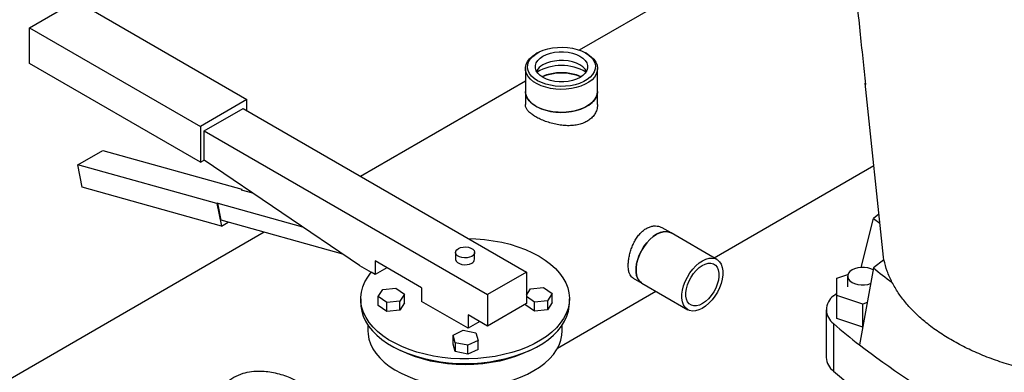
# Model space of a CAD drawing. Extents: x 0.4 to 10.6, y 0.4 to 8.1.
# Drawn here: x 2.2 to 2.8, y 5.1 to 5.4 of the extents above; entities that cross this region are included whole.
import ezdxf

# ---------------------------------------------------------------- set-up
doc = ezdxf.new("R2010")
doc.units = 0
doc.linetypes.add('SLD-SOLID', pattern=[0])
doc.layers.get('0').update_dxf_attribs({"linetype": 'CONTINUOUS'})

msp = doc.modelspace()

# ---------------------------------------------------------------- linework, layer by layer
at = {"color": 7, "linetype": 'SLD-SOLID'}
for p, q in [((2.73123, 5.4265), (2.56952, 5.33315)), ((2.2357, 5.34672), (2.26399, 5.36305)), ((2.26399, 5.36305), (2.3677, 5.30318)), ((2.2357, 5.34672), (2.33941, 5.28685)), ((2.2357, 5.32495), (2.2357, 5.34672)), ((2.54413, 5.33144), (2.5432, 5.3309)), ((2.5742, 5.3309), (2.57327, 5.33144)), ((2.33941, 5.26508), (2.2357, 5.32495)), ((2.53678, 5.32196), (2.53678, 5.30803)), ((2.58061, 5.30803), (2.58061, 5.32196)), ((2.53678, 5.31425), (2.43676, 5.25651)), ((2.75419, 5.20759), (2.74317, 5.31315)), ((2.53678, 5.30803), (2.53678, 5.30022)), ((2.58061, 5.30022), (2.58061, 5.30803)), ((2.3677, 5.30318), (2.33941, 5.28685)), ((2.34177, 5.28413), (2.36534, 5.29774)), ((2.36534, 5.29774), (2.5374, 5.19841)), ((2.3677, 5.29638), (2.3677, 5.30318)), ((2.33941, 5.28685), (2.33941, 5.26508)), ((2.34177, 5.26644), (2.34177, 5.28413)), ((2.34177, 5.28413), (2.51383, 5.1848)), ((2.26503, 5.26359), (2.28011, 5.27229)), ((2.28011, 5.27229), (2.3646, 5.24875)), ((2.34952, 5.24004), (2.26503, 5.26359)), ((2.26773, 5.24997), (2.26503, 5.26359)), ((2.33941, 5.26508), (2.34177, 5.26644)), ((2.43605, 5.20248), (2.34177, 5.26644)), ((2.34177, 5.26644), (2.34177, 5.26644)), ((2.65136, 5.2072), (2.74838, 5.26321)), ((2.35222, 5.22643), (2.26773, 5.24997)), ((2.3646, 5.24875), (2.36413, 5.24848)), ((2.36413, 5.24848), (2.37111, 5.24653)), ((2.36469, 5.24832), (2.3646, 5.24875)), ((2.34999, 5.24031), (2.34952, 5.24004)), ((2.34952, 5.24004), (2.35222, 5.22643)), ((2.35206, 5.2299), (2.34999, 5.24031)), ((2.34999, 5.24031), (2.4014, 5.22599)), ((2.75146, 5.23371), (2.7481, 5.23108)), ((2.42602, 5.20929), (2.35206, 5.2299)), ((2.35222, 5.22643), (2.35622, 5.22874)), ((2.74074, 5.20123), (2.7481, 5.23108)), ((2.7481, 5.23108), (2.75204, 5.22811)), ((2.37809, 5.22264), (2.14519, 5.08819)), ((2.62524, 5.22227), (2.61981, 5.2254)), ((2.65308, 5.2062), (2.62524, 5.22227)), ((2.49438, 5.21038), (2.49438, 5.2063)), ((2.50594, 5.2063), (2.50594, 5.21038)), ((2.75453, 5.20582), (2.75419, 5.20759)), ((2.43605, 5.20248), (2.44322, 5.19835)), ((2.47376, 5.18888), (2.44548, 5.20521)), ((2.44548, 5.20521), (2.44548, 5.19704)), ((2.75453, 5.20582), (2.7481, 5.20099)), ((2.44548, 5.19704), (2.44322, 5.19835)), ((2.45255, 5.20112), (2.44548, 5.19704)), ((2.5374, 5.19841), (2.51383, 5.1848)), ((2.5374, 5.19841), (2.5374, 5.17935)), ((2.72588, 5.19481), (2.73261, 5.19706)), ((2.73243, 5.196), (2.73243, 5.18957)), ((2.7481, 5.20099), (2.73969, 5.15426)), ((2.60217, 5.19483), (2.60759, 5.1917)), ((2.60759, 5.1917), (2.63543, 5.17563)), ((2.72588, 5.18432), (2.72588, 5.19481)), ((2.44737, 5.18357), (2.45014, 5.18795)), ((2.45014, 5.18795), (2.4581, 5.18876)), ((2.4581, 5.18876), (2.46329, 5.18518)), ((2.46329, 5.18518), (2.46052, 5.1808)), ((2.46329, 5.17974), (2.46329, 5.18518)), ((2.47376, 5.18888), (2.47376, 5.18071)), ((2.51383, 5.1848), (2.51383, 5.16575)), ((2.5374, 5.18445), (2.5398, 5.18825)), ((2.5398, 5.18825), (2.54776, 5.18906)), ((2.54776, 5.18906), (2.55296, 5.18548)), ((2.55296, 5.18548), (2.55019, 5.1811)), ((2.55296, 5.18004), (2.55296, 5.18548)), ((2.55634, 5.15234), (2.61605, 5.18681)), ((2.74163, 5.17907), (2.72588, 5.18432)), ((2.72588, 5.17038), (2.72588, 5.18432)), ((2.43683, 5.18235), (2.43683, 5.17962)), ((2.45256, 5.17999), (2.44737, 5.18357)), ((2.44737, 5.17812), (2.44737, 5.18357)), ((2.45256, 5.17455), (2.44737, 5.17812)), ((2.46052, 5.1808), (2.45256, 5.17999)), ((2.45256, 5.17455), (2.45256, 5.17999)), ((2.46052, 5.17535), (2.46052, 5.1808)), ((2.46329, 5.17974), (2.46052, 5.17535)), ((2.50205, 5.16439), (2.47376, 5.18071)), ((2.5374, 5.17935), (2.51383, 5.16575)), ((2.53704, 5.17842), (2.53704, 5.17914)), ((2.54223, 5.17485), (2.53704, 5.17842)), ((2.54223, 5.18029), (2.5374, 5.18361)), ((2.55019, 5.1811), (2.54223, 5.18029)), ((2.54223, 5.17485), (2.54223, 5.18029)), ((2.55019, 5.1811), (2.55019, 5.17566)), ((2.55296, 5.18004), (2.55019, 5.17566)), ((2.5635, 5.17962), (2.5635, 5.18235)), ((2.74432, 5.17996), (2.74163, 5.17907)), ((2.74163, 5.16514), (2.74163, 5.17907)), ((2.46052, 5.17535), (2.45256, 5.17455)), ((2.50205, 5.17255), (2.50205, 5.16439)), ((2.51383, 5.16575), (2.50205, 5.17255)), ((2.55019, 5.17566), (2.54223, 5.17485)), ((2.7195, 5.17563), (2.7195, 5.1467)), ((2.44116, 5.16633), (2.44116, 5.16275)), ((2.50912, 5.16847), (2.50205, 5.16439)), ((2.55916, 5.16275), (2.55916, 5.16633)), ((2.72392, 5.16722), (2.72392, 5.13828)), ((2.74163, 5.16514), (2.72588, 5.17038)), ((2.49283, 5.16024), (2.49902, 5.16324)), ((2.49423, 5.15565), (2.49283, 5.16024)), ((2.49283, 5.1548), (2.49283, 5.16024)), ((2.49902, 5.16324), (2.50662, 5.16164)), ((2.50662, 5.16164), (2.50802, 5.15704)), ((2.74165, 5.16514), (2.74163, 5.16514)), ((2.49423, 5.1502), (2.49283, 5.1548)), ((2.50182, 5.15405), (2.49423, 5.15565)), ((2.49423, 5.15565), (2.49423, 5.1502)), ((2.50802, 5.15704), (2.50182, 5.15405)), ((2.50182, 5.1486), (2.50182, 5.15405)), ((2.50802, 5.1516), (2.50802, 5.15704)), ((2.50182, 5.1486), (2.49423, 5.1502)), ((2.50802, 5.1516), (2.50182, 5.1486))]:
    msp.add_line(p, q, dxfattribs=at)
at = {"color": 7, "linetype": 'SLD-SOLID', "flags": 128}
for points in [[(2.54418, 5.31459), (2.54217, 5.31593), (2.54052, 5.31743), (2.53928, 5.31906), (2.53847, 5.32077), (2.53811, 5.32254), (2.53821, 5.32432), (2.53877, 5.32606), (2.53978, 5.32774), (2.54121, 5.32932), (2.54303, 5.33075), (2.5452, 5.33202), (2.54767, 5.33308), (2.55038, 5.33391), (2.55329, 5.33451), (2.55631, 5.33484), (2.55939, 5.33492), (2.56245, 5.33473), (2.56543, 5.33427), (2.56825, 5.33357), (2.57087, 5.33263), (2.57321, 5.33147), (2.57523, 5.33013), (2.57688, 5.32863), (2.57812, 5.327), (2.57893, 5.32529), (2.57928, 5.32352), (2.57918, 5.32174), (2.57862, 5.32), (2.57761, 5.31832), (2.57619, 5.31674), (2.57437, 5.31531), (2.5722, 5.31405), (2.56973, 5.31298), (2.56701, 5.31215), (2.56411, 5.31155), (2.56108, 5.31122), (2.55801, 5.31114), (2.55495, 5.31134), (2.55197, 5.31179), (2.54914, 5.31249), (2.54653, 5.31343), (2.54418, 5.31459)], [(2.5742, 5.3309), (2.57469, 5.33061), (2.5767, 5.32917), (2.57833, 5.32758), (2.57954, 5.32587), (2.5803, 5.32408), (2.58061, 5.32224), (2.58044, 5.32039), (2.57982, 5.31858), (2.57874, 5.31684), (2.57724, 5.31521), (2.57534, 5.31373), (2.57309, 5.31242), (2.57053, 5.31131), (2.56771, 5.31043), (2.56471, 5.30979), (2.56158, 5.30942), (2.55838, 5.30931), (2.55519, 5.30947), (2.55208, 5.3099), (2.54911, 5.31058), (2.54634, 5.31151), (2.54384, 5.31266), (2.54165, 5.31401), (2.53983, 5.31552), (2.53841, 5.31718), (2.53742, 5.31894), (2.53688, 5.32076), (2.53681, 5.3226), (2.53721, 5.32444), (2.53806, 5.32622), (2.53935, 5.32791), (2.54106, 5.32947), (2.54314, 5.33087), (2.54314, 5.33087)], [(2.54743, 5.32948), (2.54955, 5.33051), (2.55194, 5.33132), (2.55453, 5.33187), (2.55725, 5.33215), (2.56002, 5.33216), (2.56274, 5.33189), (2.56535, 5.33135), (2.56775, 5.33055), (2.56987, 5.32953), (2.57166, 5.32831), (2.57305, 5.32693), (2.57401, 5.32544), (2.5745, 5.32386), (2.57451, 5.32227), (2.57404, 5.32069), (2.5731, 5.31919), (2.57173, 5.31781), (2.56996, 5.31658), (2.56785, 5.31555), (2.56546, 5.31474), (2.56286, 5.31419), (2.56014, 5.31391), (2.55738, 5.3139), (2.55465, 5.31417), (2.55205, 5.31471), (2.54965, 5.31551), (2.54752, 5.31653), (2.54574, 5.31775), (2.54434, 5.31913), (2.54339, 5.32063), (2.5429, 5.3222), (2.54289, 5.32379), (2.54336, 5.32537), (2.54429, 5.32687), (2.54567, 5.32826), (2.54743, 5.32948)], [(2.57388, 5.32037), (2.57305, 5.32162), (2.57166, 5.323), (2.56987, 5.32422), (2.56775, 5.32524), (2.56535, 5.32603), (2.56274, 5.32657), (2.56002, 5.32684), (2.55725, 5.32684), (2.55453, 5.32655), (2.55194, 5.326), (2.54955, 5.3252), (2.54743, 5.32417)], [(2.57419, 5.29908), (2.57177, 5.29788), (2.56907, 5.29688), (2.56615, 5.29613), (2.56307, 5.29563), (2.5599, 5.2954), (2.5567, 5.29543), (2.55354, 5.29573), (2.5505, 5.2963), (2.54762, 5.29711), (2.54499, 5.29816), (2.54264, 5.29942), (2.54064, 5.30086), (2.53903, 5.30245), (2.53783, 5.30416), (2.53708, 5.30596), (2.53678, 5.3078), (2.53678, 5.30803)], [(2.53678, 5.30803), (2.53688, 5.30683), (2.53742, 5.30501), (2.53841, 5.30325), (2.53983, 5.30159), (2.54165, 5.30008), (2.54384, 5.29873), (2.54634, 5.29758), (2.54911, 5.29665), (2.55208, 5.29597), (2.55519, 5.29554), (2.55838, 5.29538), (2.56158, 5.29549), (2.56471, 5.29586), (2.56771, 5.2965), (2.57053, 5.29738), (2.57309, 5.29849), (2.57534, 5.2998), (2.57724, 5.30128), (2.57874, 5.30291), (2.57982, 5.30465), (2.58044, 5.30646), (2.58061, 5.30803)], [(2.58061, 5.30803), (2.58058, 5.30734), (2.58017, 5.3055), (2.57931, 5.30373), (2.578, 5.30204), (2.57629, 5.30048), (2.57419, 5.29908)], [(2.62524, 5.22227), (2.62414, 5.22276), (2.62243, 5.22309), (2.62054, 5.22297), (2.61855, 5.22242), (2.61649, 5.22144), (2.61444, 5.22007), (2.61244, 5.21835), (2.61055, 5.21631), (2.60881, 5.21402), (2.60729, 5.21154), (2.60601, 5.20894), (2.60502, 5.20628), (2.60434, 5.20364), (2.60398, 5.20109), (2.60397, 5.1987), (2.6043, 5.19654), (2.60496, 5.19466), (2.60592, 5.19312), (2.60718, 5.19196), (2.60759, 5.1917)], [(2.60759, 5.1917), (2.60723, 5.19192), (2.60597, 5.19307), (2.60499, 5.1946), (2.60432, 5.19646), (2.60398, 5.19861), (2.60398, 5.20099), (2.60432, 5.20354), (2.60499, 5.20618), (2.60597, 5.20884), (2.60723, 5.21144), (2.60875, 5.21393), (2.61048, 5.21623), (2.61236, 5.21828), (2.61436, 5.22001), (2.61642, 5.2214), (2.61847, 5.22239), (2.62047, 5.22296), (2.62236, 5.22309), (2.62408, 5.22278), (2.62524, 5.22227)], [(2.50191, 5.21889), (2.50664, 5.21872), (2.51202, 5.21826), (2.5173, 5.21754), (2.52247, 5.21657), (2.52746, 5.21534), (2.53226, 5.21386), (2.53682, 5.21216), (2.54111, 5.21024), (2.5451, 5.20811), (2.54876, 5.20579), (2.55207, 5.2033), (2.55498, 5.20065), (2.5575, 5.19787), (2.55959, 5.19498), (2.56125, 5.19199), (2.56246, 5.18893), (2.56321, 5.18583), (2.56349, 5.18269), (2.56331, 5.17956), (2.56266, 5.17645), (2.56156, 5.17338), (2.56, 5.17037), (2.558, 5.16745), (2.55558, 5.16465), (2.55275, 5.16197), (2.54953, 5.15944), (2.54595, 5.15708), (2.54203, 5.15491), (2.5378, 5.15294), (2.5333, 5.15119), (2.52855, 5.14966), (2.52359, 5.14838), (2.51846, 5.14734), (2.5132, 5.14657), (2.50784, 5.14605), (2.50242, 5.14581), (2.49699, 5.14583), (2.49158, 5.14612), (2.48623, 5.14668), (2.48099, 5.1475), (2.47589, 5.14858), (2.47096, 5.1499), (2.46625, 5.15147), (2.46179, 5.15326), (2.45762, 5.15526), (2.45375, 5.15747), (2.45023, 5.15986), (2.44707, 5.16241), (2.44431, 5.16511), (2.44196, 5.16794), (2.44003, 5.17087), (2.43855, 5.17389), (2.43752, 5.17697), (2.43695, 5.18009), (2.43685, 5.18322), (2.43721, 5.18635), (2.43804, 5.18945), (2.43932, 5.1925), (2.44105, 5.19547), (2.44322, 5.19835), (2.44322, 5.19835)], [(2.50425, 5.20802), (2.50293, 5.20745), (2.50139, 5.20712), (2.49975, 5.20705), (2.49814, 5.20726), (2.4967, 5.20771), (2.49554, 5.20838), (2.49475, 5.20922), (2.4944, 5.21014), (2.49452, 5.21109), (2.49509, 5.21198), (2.49608, 5.21274), (2.49739, 5.21331), (2.49893, 5.21364), (2.50057, 5.21371), (2.50218, 5.21351), (2.50362, 5.21305), (2.50479, 5.21238), (2.50558, 5.21155), (2.50593, 5.21062), (2.50581, 5.20967), (2.50523, 5.20878), (2.50425, 5.20802)], [(2.49438, 5.2063), (2.4944, 5.20606), (2.49475, 5.20513), (2.49554, 5.2043), (2.4967, 5.20363), (2.49814, 5.20317), (2.49975, 5.20297), (2.50139, 5.20304), (2.50293, 5.20337), (2.50425, 5.20394)], [(2.64212, 5.17548), (2.64013, 5.17493), (2.63825, 5.17481), (2.63653, 5.17513), (2.63502, 5.17589), (2.63376, 5.17705), (2.63279, 5.17859), (2.63214, 5.18047), (2.63181, 5.18263), (2.63182, 5.18502), (2.63218, 5.18757), (2.63286, 5.19021), (2.63385, 5.19286), (2.63513, 5.19547), (2.63665, 5.19795), (2.63838, 5.20024), (2.64028, 5.20228), (2.64228, 5.204), (2.64433, 5.20537), (2.64639, 5.20634), (2.64838, 5.2069), (2.65026, 5.20701), (2.65198, 5.20669), (2.65349, 5.20594), (2.65475, 5.20478), (2.65572, 5.20324), (2.65637, 5.20136), (2.6567, 5.1992), (2.65669, 5.19681), (2.65633, 5.19426), (2.65565, 5.19162), (2.65466, 5.18896), (2.65338, 5.18636), (2.65186, 5.18387), (2.65013, 5.18158), (2.64823, 5.17955), (2.64623, 5.17782), (2.64418, 5.17646), (2.64212, 5.17548)], [(2.64254, 5.17847), (2.64074, 5.17799), (2.63907, 5.17795), (2.63757, 5.17836), (2.6363, 5.17919), (2.6353, 5.18043), (2.63461, 5.18202), (2.63424, 5.18391), (2.63422, 5.18604), (2.63454, 5.18834), (2.63518, 5.19072), (2.63614, 5.19311), (2.63737, 5.19543), (2.63884, 5.19759), (2.64049, 5.19953), (2.64227, 5.20117), (2.64412, 5.20246), (2.64597, 5.20336), (2.64777, 5.20384), (2.64944, 5.20387), (2.65094, 5.20347), (2.65221, 5.20263), (2.65321, 5.2014), (2.6539, 5.19981), (2.65427, 5.19792), (2.65429, 5.19579), (2.65397, 5.19349), (2.65333, 5.19111), (2.65237, 5.18871), (2.65114, 5.1864), (2.64967, 5.18423), (2.64802, 5.1823), (2.64624, 5.18066), (2.64439, 5.17936), (2.64254, 5.17847)], [(2.7479, 5.19987), (2.7465, 5.20049), (2.74465, 5.20101), (2.74265, 5.20127), (2.74059, 5.20127), (2.73858, 5.20101), (2.73673, 5.20049), (2.73512, 5.19975), (2.73384, 5.19882), (2.73295, 5.19775), (2.73249, 5.19659), (2.73249, 5.19541), (2.73295, 5.19425), (2.73384, 5.19318), (2.73512, 5.19225), (2.73673, 5.19151), (2.73858, 5.19099), (2.74059, 5.19073), (2.74265, 5.19073), (2.74465, 5.19099), (2.74642, 5.19148)], [(2.72392, 5.18405), (2.72583, 5.18569), (2.72588, 5.18574)], [(2.43683, 5.17962), (2.43691, 5.17783), (2.4374, 5.17472), (2.43835, 5.17165), (2.43975, 5.16864), (2.44159, 5.16571), (2.44386, 5.16289), (2.44653, 5.16018), (2.44959, 5.15761), (2.45302, 5.15521), (2.4568, 5.15298), (2.46089, 5.15094)], [(2.53944, 5.15094), (2.54353, 5.15298), (2.5473, 5.15521), (2.55073, 5.15761), (2.55379, 5.16018), (2.55647, 5.16289), (2.55873, 5.16571), (2.56057, 5.16864), (2.56197, 5.17165), (2.56292, 5.17472), (2.56342, 5.17783), (2.5635, 5.17962)], [(2.44116, 5.16275), (2.44125, 5.16087), (2.44177, 5.15787), (2.44275, 5.15491), (2.44417, 5.15201), (2.44604, 5.1492), (2.44832, 5.14649), (2.45101, 5.14391), (2.45409, 5.14147), (2.45753, 5.1392), (2.4613, 5.13712), (2.46538, 5.13524), (2.46972, 5.13357), (2.47431, 5.13213), (2.4791, 5.13093), (2.48405, 5.12998), (2.48913, 5.12929), (2.4943, 5.12886), (2.49951, 5.12869), (2.50473, 5.12879), (2.50991, 5.12916), (2.51501, 5.12979), (2.52, 5.13067), (2.52483, 5.13181), (2.52947, 5.13319), (2.53388, 5.1348), (2.53803, 5.13663), (2.54188, 5.13867)], [(2.54188, 5.13867), (2.5454, 5.14089), (2.54857, 5.14328), (2.55137, 5.14583), (2.55376, 5.14851), (2.55573, 5.1513), (2.55726, 5.15418), (2.55835, 5.15712), (2.55899, 5.16012), (2.55916, 5.16275)], [(2.53944, 5.15094), (2.53527, 5.14899), (2.53081, 5.14726), (2.5261, 5.14577), (2.52118, 5.14453), (2.51608, 5.14356), (2.51085, 5.14286), (2.50553, 5.14244), (2.50016, 5.1423), (2.4948, 5.14244), (2.48948, 5.14286), (2.48425, 5.14356), (2.47915, 5.14453), (2.47422, 5.14577), (2.46951, 5.14726), (2.46505, 5.14899), (2.46089, 5.15094)], [(2.72392, 5.13828), (2.73383, 5.13), (2.74416, 5.12189), (2.75492, 5.11396), (2.76609, 5.10623), (2.77765, 5.09869), (2.78961, 5.09136), (2.80194, 5.08424), (2.81464, 5.07734), (2.82769, 5.07066), (2.84109, 5.06422), (2.85482, 5.05801), (2.86887, 5.05204), (2.88322, 5.04632)]]:
    msp.add_lwpolyline(points, dxfattribs=at)
at = {"color": 7, "linetype": 'SLD-SOLID'}
for centre, radius, start, end in [((2.55207, 5.31546), 0.00987, 118.00488, 150.10713), ((2.5587, 5.29427), 0.02952, 59.82714, 120.17286), ((2.5587, 5.28844), 0.03101, 67.23998, 112.76002), ((2.5587, 5.28886), 0.03037, 67.26648, 112.73352), ((2.5031, 5.20655), 0.00286, 293.79534, 354.88452), ((3.01273, 5.53519), 0.42629, 231.62686, 233.53945), ((2.72997, 5.17563), 0.01037, 125.70103, 234.29897), ((2.99333, 5.47926), 0.41225, 229.19418, 232.03118), ((3.06942, 5.58559), 0.54292, 232.60452, 247.40085), ((2.50016, 5.24332), 0.10038, 246.96614, 293.03386), ((2.73082, 5.14728), 0.01134, 182.92479, 232.51765)]:
    msp.add_arc(centre, radius, start, end, dxfattribs=at)
for points, knots in [([(2.72994, 5.43856), (2.73014, 5.43671), (2.73073, 5.43113), (2.73173, 5.42171), (2.73296, 5.41018), (2.7344, 5.39654), (2.73608, 5.38068), (2.73799, 5.36266), (2.73985, 5.34495), (2.74161, 5.32813), (2.74271, 5.31751), (2.74326, 5.3123)], [0, 0, 0, 0, 0.043358, 0.130747, 0.220734, 0.313317, 0.450083, 0.592101, 0.73317, 0.869084, 1, 1, 1, 1]), ([(2.58056, 5.30023), (2.58055, 5.29958), (2.58052, 5.29806), (2.57975, 5.29575), (2.57837, 5.2934), (2.57648, 5.29143), (2.57417, 5.28982), (2.57152, 5.28859), (2.56843, 5.28774), (2.56507, 5.2873), (2.56156, 5.28727), (2.55791, 5.28762), (2.55425, 5.28831), (2.55065, 5.28931), (2.54732, 5.29053), (2.5443, 5.29194), (2.54176, 5.29343), (2.53969, 5.29499), (2.53814, 5.29657), (2.53717, 5.29819), (2.53673, 5.29941), (2.53682, 5.30009), (2.53684, 5.30022)], [0, 0, 0, 0, 0.040332, 0.094999, 0.14854, 0.203745, 0.250038, 0.30139, 0.354274, 0.405614, 0.45837, 0.511105, 0.565309, 0.619, 0.674331, 0.726543, 0.780364, 0.831053, 0.883184, 0.934487, 0.987177, 1, 1, 1, 1]), ([(2.60218, 5.19486), (2.60185, 5.19508), (2.6011, 5.19556), (2.60028, 5.19682), (2.59964, 5.19852), (2.59931, 5.20044), (2.59921, 5.2026), (2.59934, 5.20495), (2.59973, 5.20762), (2.60038, 5.21041), (2.60128, 5.2132), (2.60245, 5.21594), (2.60387, 5.21852), (2.60553, 5.22089), (2.60739, 5.22291), (2.60941, 5.22453), (2.6115, 5.22568), (2.61363, 5.22637), (2.61573, 5.22659), (2.61772, 5.2263), (2.6191, 5.22588), (2.61972, 5.22543), (2.6198, 5.22538)], [0, 0, 0, 0, 0.045272, 0.099952, 0.153206, 0.208074, 0.250035, 0.301967, 0.35543, 0.407355, 0.460741, 0.513523, 0.567796, 0.621216, 0.676239, 0.72869, 0.782728, 0.834104, 0.886946, 0.938817, 0.992121, 1, 1, 1, 1]), ([(2.7594, 5.19234), (2.75835, 5.19455), (2.75624, 5.19899), (2.7551, 5.20354), (2.75453, 5.20582)], [0, 0, 0, 0, 0.498288, 1, 1, 1, 1]), ([(2.85676, 5.13614), (2.85296, 5.13684), (2.84535, 5.13826), (2.83427, 5.1411), (2.82349, 5.14447), (2.81328, 5.14835), (2.80374, 5.15269), (2.79488, 5.15746), (2.78664, 5.1627), (2.77936, 5.16823), (2.77302, 5.17395), (2.76764, 5.1798), (2.76298, 5.18593), (2.7606, 5.19019), (2.7594, 5.19234)], [0, 0, 0, 0, 0.083329, 0.167237, 0.252971, 0.339336, 0.422665, 0.506574, 0.592307, 0.678671, 0.757727, 0.838049, 0.918372, 1, 1, 1, 1]), ([(2.34189, 5.03043), (2.34173, 5.03047), (2.34126, 5.03057), (2.34071, 5.03144), (2.33997, 5.03301), (2.33932, 5.03583), (2.33883, 5.04018), (2.33855, 5.0456), (2.33846, 5.05185), (2.33856, 5.05913), (2.33884, 5.0671), (2.33934, 5.07547), (2.34006, 5.08413), (2.34108, 5.09304), (2.34258, 5.1025), (2.34439, 5.11043), (2.34646, 5.11682), (2.34851, 5.12177), (2.35128, 5.12671), (2.35503, 5.13125), (2.35973, 5.13487), (2.36499, 5.13716), (2.37051, 5.13831), (2.37561, 5.13853), (2.38045, 5.13816), (2.38649, 5.13707), (2.39328, 5.13502), (2.39802, 5.13236), (2.40007, 5.13121)], [0, 0, 0, 0, 0.013701, 0.042152, 0.070804, 0.116868, 0.16415, 0.205299, 0.247654, 0.290794, 0.335368, 0.378471, 0.422635, 0.469942, 0.518186, 0.575599, 0.604992, 0.634618, 0.671399, 0.709016, 0.745875, 0.784167, 0.81641, 0.849327, 0.876046, 0.902974, 0.958058, 1, 1, 1, 1])]:
    msp.add_open_spline(points, degree=3, knots=knots, dxfattribs=at)

doc.saveas('drawing.dxf')
